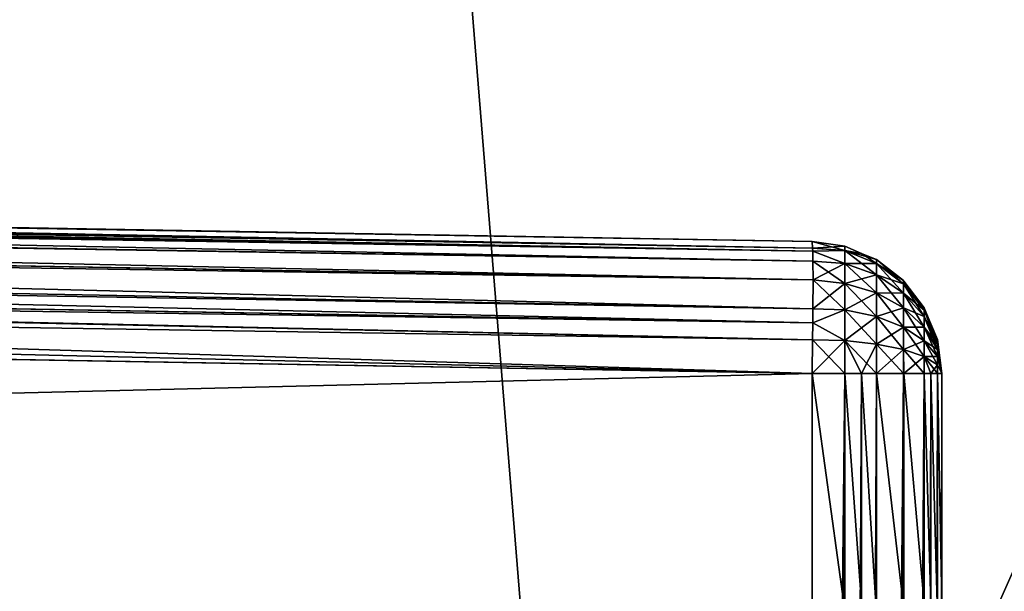
# Model space of a CAD drawing. Extents: x 0 to 7.5, y 0 to 19.7.
# Drawn here: x 6.3 to 6.6, y 14.3 to 14.5 of the extents above; entities that cross this region are included whole.
import ezdxf

# ---------------------------------------------------------------- set-up
doc = ezdxf.new("R2010")
doc.units = 0
doc.layers.add('CROMADO', color=80, linetype='CONTINUOUS')

msp = doc.modelspace()

# ---------------------------------------------------------------- linework, layer by layer
at = {"layer": 'CROMADO'}
for points in [[(6, 1.25, 2.49), (6, 1.25, 2.49), (7.5, 19.65, 2.49), (6, 19.65, 2.49)], [(7.5, 1.25, 2.49), (7.5, 1.25, 2.49), (7.5, 19.65, 2.49), (6, 1.25, 2.49)], [(7.5, 1.25, 1.99), (7.5, 1.25, 1.99), (6, 19.65, 1.99), (7.5, 19.65, 1.99)], [(6, 1.25, 1.99), (6, 1.25, 1.99), (6, 19.65, 1.99), (7.5, 1.25, 1.99)], [(6.8, 14.65, 3), (6.8, 14.65, 3), (0, 12.85, 3), (6.8, 12.85, 3)], [(0, 14.65, 3), (0, 14.65, 3), (0, 12.85, 3), (6.8, 14.65, 3)], [(6.8, 14.65, 0), (6.8, 14.65, 0), (0.57672, 14.05294, 0), (0, 14.65, 0)], [(0.62553, 14.03618, 0), (0.62553, 14.03618, 0), (0.57672, 14.05294, 0), (6.8, 14.65, 0)], [(0.67092, 14.01161, 0), (0.67092, 14.01161, 0), (0.62553, 14.03618, 0), (6.8, 14.65, 0)], [(6.8, 14.65, 0), (6.8, 14.65, 0), (0.71165, 13.97991, 0), (0.67092, 14.01161, 0)], [(0.74661, 13.94194, 0), (0.74661, 13.94194, 0), (0.71165, 13.97991, 0), (6.8, 14.65, 0)], [(0.77484, 13.89873, 0), (0.77484, 13.89873, 0), (0.74661, 13.94194, 0), (6.8, 14.65, 0)], [(6.8, 14.65, 0), (6.8, 14.65, 0), (0.79557, 13.85147, 0), (0.77484, 13.89873, 0)], [(6.8, 14.65, 0), (6.8, 14.65, 0), (0.80824, 13.80143, 0), (0.79557, 13.85147, 0)], [(0.8125, 13.75, 0), (0.8125, 13.75, 0), (0.80824, 13.80143, 0), (6.8, 14.65, 0)], [(6.8, 12.85, 0), (6.8, 12.85, 0), (0.8125, 13.75, 0), (6.8, 14.65, 0)], [(6, 14.65, 2.5), (6, 14.65, 2.5), (6.8, 12.85, 2.5), (6, 12.85, 2.5)], [(6.8, 14.65, 2.5), (6.8, 14.65, 2.5), (6.8, 12.85, 2.5), (6, 14.65, 2.5)], [(6.8, 14.65, 1.98), (6.8, 14.65, 1.98), (6, 12.85, 1.98), (6.8, 12.85, 1.98)], [(6, 14.65, 1.98), (6, 14.65, 1.98), (6, 12.85, 1.98), (6.8, 14.65, 1.98)], [(0, 14.49775, 0.18515), (0, 14.49775, 0.18515), (6.55087, 14.38565, 0.31434), (0, 14.5, 0.19999)], [(6.55087, 14.38565, 0.31434), (6.55087, 14.38565, 0.31434), (5.13509, 14.41037, 1.71393), (0, 14.5, 0.19999)], [(6.55105, 14.38315, 0.30156), (6.55105, 14.38315, 0.30156), (6.55087, 14.38565, 0.31434), (0, 14.49775, 0.18515)], [(0, 14.49571, 0.18154), (0, 14.49571, 0.18154), (6.55105, 14.38315, 0.30156), (0, 14.49775, 0.18515)], [(6.55114, 14.38198, 0.29554), (6.55114, 14.38198, 0.29554), (6.55105, 14.38315, 0.30156), (0, 14.49571, 0.18154)], [(0, 14.48744, 0.16686), (0, 14.48744, 0.16686), (6.55114, 14.38198, 0.29554), (0, 14.49571, 0.18154)], [(6.55117, 14.37821, 0.28983), (6.55117, 14.37821, 0.28983), (6.55114, 14.38198, 0.29554), (0, 14.48744, 0.16686)], [(0, 14.48522, 0.16522), (0, 14.48522, 0.16522), (6.55117, 14.37821, 0.28983), (0, 14.48744, 0.16686)], [(6.55124, 14.37117, 0.27916), (6.55124, 14.37117, 0.27916), (6.55117, 14.37821, 0.28983), (0, 14.48522, 0.16522)], [(0, 14.47054, 0.15441), (0, 14.47054, 0.15441), (6.55124, 14.37117, 0.27916), (0, 14.48522, 0.16522)], [(6.55117, 14.36018, 0.27176), (6.55117, 14.36018, 0.27176), (6.55124, 14.37117, 0.27916), (0, 14.47054, 0.15441)], [(0, 14.46919, 0.15412), (0, 14.46919, 0.15412), (6.55117, 14.36018, 0.27176), (0, 14.47054, 0.15441)], [(6.55114, 14.3549, 0.2682), (6.55114, 14.3549, 0.2682), (6.55117, 14.36018, 0.27176), (0, 14.46919, 0.15412)], [(0, 14.45001, 0.15), (0, 14.45001, 0.15), (6.55114, 14.3549, 0.2682), (0, 14.46919, 0.15412)], [(6.55105, 14.34843, 0.26691), (6.55105, 14.34843, 0.26691), (6.55114, 14.3549, 0.2682), (0, 14.45001, 0.15)], [(6.55087, 14.33566, 0.26435), (6.55087, 14.33566, 0.26435), (6.55105, 14.34843, 0.26691), (0, 14.45001, 0.15)], [(6.55087, 14.33566, 0.26435), (6.55087, 14.33566, 0.26435), (0, 14.45001, 0.15), (1.00066, 14.2, 0.16747)], [(5.1445, 14.4102, 1.70682), (5.1445, 14.4102, 1.70682), (5.13509, 14.41037, 1.71393), (6.55087, 14.38565, 0.31434)], [(5.14644, 14.41017, 1.70537), (5.14644, 14.41017, 1.70537), (5.1445, 14.4102, 1.70682), (6.55087, 14.38565, 0.31434)], [(6.55087, 14.38565, 0.31434), (6.55087, 14.38565, 0.31434), (5.15886, 14.40995, 1.6985), (5.14644, 14.41017, 1.70537)], [(6.55087, 14.38565, 0.31434), (6.55087, 14.38565, 0.31434), (5.16146, 14.40991, 1.69751), (5.15886, 14.40995, 1.6985)], [(5.17208, 14.40972, 1.69348), (5.17208, 14.40972, 1.69348), (5.16146, 14.40991, 1.69751), (6.55087, 14.38565, 0.31434)], [(5.17992, 14.40958, 1.69172), (5.17992, 14.40958, 1.69172), (5.17208, 14.40972, 1.69348), (6.55087, 14.38565, 0.31434)], [(6.55087, 14.38565, 0.31434), (6.55087, 14.38565, 0.31434), (5.18593, 14.40948, 1.69037), (5.17992, 14.40958, 1.69172)], [(5.19913, 14.40925, 1.68926), (5.19913, 14.40925, 1.68926), (5.18593, 14.40948, 1.69037), (6.55087, 14.38565, 0.31434)], [(6.55105, 14.38315, 1.67845), (6.55105, 14.38315, 1.67845), (5.19913, 14.40925, 1.68926), (6.55087, 14.38565, 1.66566)], [(5.19925, 14.4075, 1.69818), (5.19925, 14.4075, 1.69818), (5.19913, 14.40925, 1.68926), (6.55105, 14.38315, 1.67845)], [(6.55087, 14.38565, 1.66566), (6.55087, 14.38565, 1.66566), (5.19913, 14.40925, 1.68926), (6.55087, 14.38565, 0.31434)], [(6.55114, 14.38198, 1.68446), (6.55114, 14.38198, 1.68446), (5.19925, 14.4075, 1.69818), (6.55105, 14.38315, 1.67845)], [(5.19939, 14.40557, 1.70806), (5.19939, 14.40557, 1.70806), (5.19925, 14.4075, 1.69818), (6.55114, 14.38198, 1.68446)], [(6.55117, 14.37821, 1.69017), (6.55117, 14.37821, 1.69017), (5.19939, 14.40557, 1.70806), (6.55114, 14.38198, 1.68446)], [(5.19944, 14.40028, 1.71608), (5.19944, 14.40028, 1.71608), (5.19939, 14.40557, 1.70806), (6.55117, 14.37821, 1.69017)], [(6.55124, 14.37117, 1.70084), (6.55124, 14.37117, 1.70084), (5.19944, 14.40028, 1.71608), (6.55117, 14.37821, 1.69017)], [(5.19949, 14.39477, 1.72444), (5.19949, 14.39477, 1.72444), (5.19944, 14.40028, 1.71608), (6.55124, 14.37117, 1.70084)], [(5.19944, 14.38607, 1.73029), (5.19944, 14.38607, 1.73029), (5.19949, 14.39477, 1.72444), (6.55117, 14.36018, 1.70825)], [(6.55117, 14.36018, 1.70825), (6.55117, 14.36018, 1.70825), (5.19949, 14.39477, 1.72444), (6.55124, 14.37117, 1.70084)], [(5.1994, 14.37849, 1.7354), (5.1994, 14.37849, 1.7354), (5.19944, 14.38607, 1.73029), (6.55114, 14.3549, 1.7118)], [(6.55114, 14.3549, 1.7118), (6.55114, 14.3549, 1.7118), (5.19944, 14.38607, 1.73029), (6.55117, 14.36018, 1.70825)], [(6.56327, 14.38387, 1.66566), (6.56327, 14.38387, 1.66566), (6.55105, 14.38315, 1.67845), (6.55087, 14.38565, 1.66566)], [(6.55087, 14.38565, 0.31434), (6.55087, 14.38565, 0.31434), (6.56327, 14.38223, 0.30186), (6.56327, 14.38387, 0.31434)], [(6.55105, 14.38315, 0.30156), (6.55105, 14.38315, 0.30156), (6.56327, 14.38223, 0.30186), (6.55087, 14.38565, 0.31434)], [(6.55087, 14.38565, 1.66566), (6.55087, 14.38565, 1.66566), (6.56327, 14.38387, 0.31434), (6.56327, 14.38387, 1.66566)], [(6.55087, 14.38565, 0.31434), (6.55087, 14.38565, 0.31434), (6.56327, 14.38387, 0.31434), (6.55087, 14.38565, 1.66566)], [(6.56327, 14.38223, 1.67814), (6.56327, 14.38223, 1.67814), (6.55105, 14.38315, 1.67845), (6.56327, 14.38387, 1.66566)], [(6.55105, 14.38315, 1.67845), (6.55105, 14.38315, 1.67845), (6.56327, 14.38223, 1.67814), (6.55114, 14.38198, 1.68446)], [(6.55114, 14.38198, 0.29554), (6.55114, 14.38198, 0.29554), (6.56327, 14.38223, 0.30186), (6.55105, 14.38315, 0.30156)], [(6.56327, 14.38223, 1.67814), (6.56327, 14.38223, 1.67814), (6.56327, 14.37741, 1.68977), (6.55114, 14.38198, 1.68446)], [(6.56327, 14.37741, 0.29024), (6.56327, 14.37741, 0.29024), (6.56327, 14.38223, 0.30186), (6.55114, 14.38198, 0.29554)], [(6.55114, 14.38198, 1.68446), (6.55114, 14.38198, 1.68446), (6.56327, 14.37741, 1.68977), (6.55117, 14.37821, 1.69017)], [(6.55117, 14.37821, 0.28983), (6.55117, 14.37821, 0.28983), (6.56327, 14.37741, 0.29024), (6.55114, 14.38198, 0.29554)], [(6.56958, 14.38121, 1.66566), (6.56958, 14.38121, 1.66566), (6.56327, 14.38223, 1.67814), (6.56327, 14.38387, 1.66566)], [(6.56327, 14.38223, 0.30186), (6.56327, 14.38223, 0.30186), (6.56958, 14.38121, 0.31434), (6.56327, 14.38387, 0.31434)], [(6.56327, 14.38387, 1.66566), (6.56327, 14.38387, 1.66566), (6.56958, 14.38121, 0.31434), (6.56958, 14.38121, 1.66566)], [(6.56327, 14.38387, 0.31434), (6.56327, 14.38387, 0.31434), (6.56958, 14.38121, 0.31434), (6.56327, 14.38387, 1.66566)], [(6.57524, 14.37883, 1.66566), (6.57524, 14.37883, 1.66566), (6.56327, 14.38223, 1.67814), (6.56958, 14.38121, 1.66566)], [(6.56327, 14.38223, 1.67814), (6.56327, 14.38223, 1.67814), (6.57524, 14.37304, 1.68725), (6.56327, 14.37741, 1.68977)], [(6.57524, 14.37735, 1.67684), (6.57524, 14.37735, 1.67684), (6.57524, 14.37304, 1.68725), (6.56327, 14.38223, 1.67814)], [(6.57524, 14.37883, 1.66566), (6.57524, 14.37883, 1.66566), (6.57524, 14.37735, 1.67684), (6.56327, 14.38223, 1.67814)], [(6.57524, 14.37735, 0.30317), (6.57524, 14.37735, 0.30317), (6.56958, 14.38121, 0.31434), (6.56327, 14.38223, 0.30186)], [(6.56327, 14.37741, 0.29024), (6.56327, 14.37741, 0.29024), (6.57524, 14.37735, 0.30317), (6.56327, 14.38223, 0.30186)], [(6.57524, 14.37735, 0.30317), (6.57524, 14.37735, 0.30317), (6.57524, 14.37883, 0.31434), (6.56958, 14.38121, 0.31434)], [(6.56958, 14.38121, 1.66566), (6.56958, 14.38121, 1.66566), (6.57524, 14.37883, 0.31434), (6.57524, 14.37883, 1.66566)], [(6.56958, 14.38121, 0.31434), (6.56958, 14.38121, 0.31434), (6.57524, 14.37883, 0.31434), (6.56958, 14.38121, 1.66566)], [(5.19925, 14.36816, 1.73747), (5.19925, 14.36816, 1.73747), (5.19939, 14.37762, 1.73557), (6.55087, 14.33566, 1.71566)], [(5.19939, 14.37762, 1.73557), (5.19939, 14.37762, 1.73557), (5.1994, 14.37849, 1.7354), (6.55105, 14.34843, 1.7131)], [(6.55087, 14.33566, 1.71566), (6.55087, 14.33566, 1.71566), (5.19939, 14.37762, 1.73557), (6.55105, 14.34843, 1.7131)], [(6.55105, 14.34843, 1.7131), (6.55105, 14.34843, 1.7131), (5.1994, 14.37849, 1.7354), (6.55114, 14.3549, 1.7118)], [(6.55117, 14.37821, 1.69017), (6.55117, 14.37821, 1.69017), (6.56327, 14.37741, 1.68977), (6.55124, 14.37117, 1.70084)], [(6.56327, 14.36975, 0.28025), (6.56327, 14.36975, 0.28025), (6.56327, 14.37741, 0.29024), (6.55117, 14.37821, 0.28983)], [(6.55124, 14.37117, 0.27916), (6.55124, 14.37117, 0.27916), (6.56327, 14.36975, 0.28025), (6.55117, 14.37821, 0.28983)], [(6.56327, 14.37741, 1.68977), (6.56327, 14.37741, 1.68977), (6.56327, 14.36975, 1.69975), (6.55124, 14.37117, 1.70084)], [(6.56327, 14.37741, 1.68977), (6.56327, 14.37741, 1.68977), (6.57524, 14.36618, 1.69619), (6.56327, 14.36975, 1.69975)], [(6.57524, 14.37304, 1.68725), (6.57524, 14.37304, 1.68725), (6.57524, 14.36618, 1.69619), (6.56327, 14.37741, 1.68977)], [(6.57524, 14.37304, 0.29276), (6.57524, 14.37304, 0.29276), (6.57524, 14.37735, 0.30317), (6.56327, 14.37741, 0.29024)], [(6.56327, 14.36975, 0.28025), (6.56327, 14.36975, 0.28025), (6.57524, 14.37304, 0.29276), (6.56327, 14.37741, 0.29024)], [(6.5855, 14.36967, 1.67478), (6.5855, 14.36967, 1.67478), (6.57524, 14.37735, 1.67684), (6.57524, 14.37883, 1.66566)], [(6.5855, 14.37087, 1.66566), (6.5855, 14.37087, 1.66566), (6.5855, 14.36967, 1.67478), (6.57524, 14.37883, 1.66566)], [(6.57524, 14.37735, 0.30317), (6.57524, 14.37735, 0.30317), (6.5855, 14.37087, 0.31434), (6.57524, 14.37883, 0.31434)], [(6.57524, 14.37883, 1.66566), (6.57524, 14.37883, 1.66566), (6.5855, 14.37087, 0.31434), (6.5855, 14.37087, 1.66566)], [(6.57524, 14.37883, 0.31434), (6.57524, 14.37883, 0.31434), (6.5855, 14.37087, 0.31434), (6.57524, 14.37883, 1.66566)], [(6.57524, 14.37735, 1.67684), (6.57524, 14.37735, 1.67684), (6.5855, 14.36615, 1.68327), (6.57524, 14.37304, 1.68725)], [(6.5855, 14.36967, 1.67478), (6.5855, 14.36967, 1.67478), (6.5855, 14.36615, 1.68327), (6.57524, 14.37735, 1.67684)], [(6.5855, 14.36967, 0.30523), (6.5855, 14.36967, 0.30523), (6.5855, 14.37087, 0.31434), (6.57524, 14.37735, 0.30317)], [(6.57524, 14.37304, 0.29276), (6.57524, 14.37304, 0.29276), (6.5855, 14.36967, 0.30523), (6.57524, 14.37735, 0.30317)], [(6.55124, 14.37117, 1.70084), (6.55124, 14.37117, 1.70084), (6.56327, 14.36975, 1.69975), (6.55117, 14.36018, 1.70825)], [(6.55117, 14.36018, 0.27176), (6.55117, 14.36018, 0.27176), (6.56327, 14.35976, 0.27259), (6.55124, 14.37117, 0.27916)], [(6.56327, 14.36975, 1.69975), (6.56327, 14.36975, 1.69975), (6.56327, 14.35976, 1.70741), (6.55117, 14.36018, 1.70825)], [(6.56327, 14.35976, 0.27259), (6.56327, 14.35976, 0.27259), (6.56327, 14.36975, 0.28025), (6.55124, 14.37117, 0.27916)], [(6.57524, 14.36618, 0.28382), (6.57524, 14.36618, 0.28382), (6.57524, 14.37304, 0.29276), (6.56327, 14.36975, 0.28025)], [(6.56327, 14.36975, 1.69975), (6.56327, 14.36975, 1.69975), (6.57524, 14.35724, 1.70305), (6.56327, 14.35976, 1.70741)], [(6.57524, 14.36618, 1.69619), (6.57524, 14.36618, 1.69619), (6.57524, 14.35724, 1.70305), (6.56327, 14.36975, 1.69975)], [(6.56327, 14.35976, 0.27259), (6.56327, 14.35976, 0.27259), (6.57524, 14.36618, 0.28382), (6.56327, 14.36975, 0.28025)], [(6.57524, 14.37304, 1.68725), (6.57524, 14.37304, 1.68725), (6.5855, 14.36056, 1.69056), (6.57524, 14.36618, 1.69619)], [(6.5855, 14.36615, 1.68327), (6.5855, 14.36615, 1.68327), (6.5855, 14.36056, 1.69056), (6.57524, 14.37304, 1.68725)], [(6.5855, 14.36615, 0.29673), (6.5855, 14.36615, 0.29673), (6.5855, 14.36967, 0.30523), (6.57524, 14.37304, 0.29276)], [(6.57524, 14.36618, 0.28382), (6.57524, 14.36618, 0.28382), (6.5855, 14.36615, 0.29673), (6.57524, 14.37304, 0.29276)], [(6.58564, 14.37069, 1.66566), (6.58564, 14.37069, 1.66566), (6.5855, 14.36967, 1.67478), (6.5855, 14.37087, 1.66566)], [(6.5855, 14.36967, 0.30523), (6.5855, 14.36967, 0.30523), (6.58564, 14.37069, 0.31434), (6.5855, 14.37087, 0.31434)], [(6.5855, 14.37087, 1.66566), (6.5855, 14.37087, 1.66566), (6.58564, 14.37069, 0.31434), (6.58564, 14.37069, 1.66566)], [(6.5855, 14.37087, 0.31434), (6.5855, 14.37087, 0.31434), (6.58564, 14.37069, 0.31434), (6.5855, 14.37087, 1.66566)], [(6.5855, 14.36967, 1.67478), (6.5855, 14.36967, 1.67478), (6.58564, 14.37069, 1.66566), (6.59337, 14.36054, 1.66566)], [(6.59337, 14.3597, 0.3079), (6.59337, 14.3597, 0.3079), (6.58564, 14.37069, 0.31434), (6.5855, 14.36967, 0.30523)], [(6.5855, 14.36967, 1.67478), (6.5855, 14.36967, 1.67478), (6.59337, 14.35721, 1.6781), (6.5855, 14.36615, 1.68327)], [(6.59337, 14.3597, 1.6721), (6.59337, 14.3597, 1.6721), (6.59337, 14.35721, 1.6781), (6.5855, 14.36967, 1.67478)], [(6.59337, 14.36054, 1.66566), (6.59337, 14.36054, 1.66566), (6.59337, 14.3597, 1.6721), (6.5855, 14.36967, 1.67478)], [(6.5855, 14.36615, 0.29673), (6.5855, 14.36615, 0.29673), (6.59337, 14.3597, 0.3079), (6.5855, 14.36967, 0.30523)], [(6.59337, 14.3597, 0.3079), (6.59337, 14.3597, 0.3079), (6.59337, 14.36054, 0.31434), (6.58564, 14.37069, 0.31434)], [(6.58564, 14.37069, 1.66566), (6.58564, 14.37069, 1.66566), (6.59337, 14.36054, 0.31434), (6.59337, 14.36054, 1.66566)], [(6.58564, 14.37069, 0.31434), (6.58564, 14.37069, 0.31434), (6.59337, 14.36054, 0.31434), (6.58564, 14.37069, 1.66566)], [(5.19913, 14.35926, 1.73925), (5.19913, 14.35926, 1.73925), (5.19925, 14.36816, 1.73747), (6.55087, 14.33566, 1.71566)], [(6.57524, 14.35724, 0.27696), (6.57524, 14.35724, 0.27696), (6.57524, 14.36618, 0.28382), (6.56327, 14.35976, 0.27259)], [(6.57524, 14.36618, 1.69619), (6.57524, 14.36618, 1.69619), (6.5855, 14.35327, 1.69616), (6.57524, 14.35724, 1.70305)], [(6.5855, 14.36056, 1.69056), (6.5855, 14.36056, 1.69056), (6.5855, 14.35327, 1.69616), (6.57524, 14.36618, 1.69619)], [(6.5855, 14.36056, 0.28944), (6.5855, 14.36056, 0.28944), (6.5855, 14.36615, 0.29673), (6.57524, 14.36618, 0.28382)], [(6.57524, 14.35724, 0.27696), (6.57524, 14.35724, 0.27696), (6.5855, 14.36056, 0.28944), (6.57524, 14.36618, 0.28382)], [(6.5855, 14.36615, 1.68327), (6.5855, 14.36615, 1.68327), (6.59337, 14.35326, 1.68326), (6.5855, 14.36056, 1.69056)], [(6.59337, 14.35721, 1.6781), (6.59337, 14.35721, 1.6781), (6.59337, 14.35326, 1.68326), (6.5855, 14.36615, 1.68327)], [(6.59337, 14.35721, 0.3019), (6.59337, 14.35721, 0.3019), (6.59337, 14.3597, 0.3079), (6.5855, 14.36615, 0.29673)], [(6.5855, 14.36056, 0.28944), (6.5855, 14.36056, 0.28944), (6.59337, 14.35721, 0.3019), (6.5855, 14.36615, 0.29673)], [(6.55087, 13.16434, 1.71566), (6.55087, 13.16434, 1.71566), (5.19913, 14.35926, 1.73925), (6.55087, 14.33566, 1.71566)], [(5.19913, 13.14074, 1.73925), (5.19913, 13.14074, 1.73925), (5.19913, 14.35926, 1.73925), (6.55087, 13.16434, 1.71566)], [(6.55117, 14.36018, 1.70825), (6.55117, 14.36018, 1.70825), (6.56327, 14.35976, 1.70741), (6.55114, 14.3549, 1.7118)], [(6.55114, 14.3549, 0.2682), (6.55114, 14.3549, 0.2682), (6.56327, 14.35976, 0.27259), (6.55117, 14.36018, 0.27176)], [(6.56327, 14.35976, 1.70741), (6.56327, 14.35976, 1.70741), (6.56327, 14.34814, 1.71223), (6.55114, 14.3549, 1.7118)], [(6.56327, 14.34814, 0.26778), (6.56327, 14.34814, 0.26778), (6.56327, 14.35976, 0.27259), (6.55114, 14.3549, 0.2682)], [(6.56327, 14.35976, 1.70741), (6.56327, 14.35976, 1.70741), (6.57524, 14.34683, 1.70736), (6.56327, 14.34814, 1.71223)], [(6.57524, 14.35724, 1.70305), (6.57524, 14.35724, 1.70305), (6.57524, 14.34683, 1.70736), (6.56327, 14.35976, 1.70741)], [(6.56327, 14.34814, 0.26778), (6.56327, 14.34814, 0.26778), (6.57524, 14.35724, 0.27696), (6.56327, 14.35976, 0.27259)], [(6.5855, 14.35327, 0.28385), (6.5855, 14.35327, 0.28385), (6.5855, 14.36056, 0.28944), (6.57524, 14.35724, 0.27696)], [(6.5855, 14.36056, 1.69056), (6.5855, 14.36056, 1.69056), (6.59337, 14.3481, 1.68721), (6.5855, 14.35327, 1.69616)], [(6.59337, 14.35326, 1.68326), (6.59337, 14.35326, 1.68326), (6.59337, 14.3481, 1.68721), (6.5855, 14.36056, 1.69056)], [(6.59337, 14.35326, 0.29675), (6.59337, 14.35326, 0.29675), (6.59337, 14.35721, 0.3019), (6.5855, 14.36056, 0.28944)], [(6.5855, 14.35327, 0.28385), (6.5855, 14.35327, 0.28385), (6.59337, 14.35326, 0.29675), (6.5855, 14.36056, 0.28944)], [(6.59589, 14.35443, 1.66566), (6.59589, 14.35443, 1.66566), (6.59337, 14.3597, 1.6721), (6.59337, 14.36054, 1.66566)], [(6.59337, 14.3597, 0.3079), (6.59337, 14.3597, 0.3079), (6.59589, 14.35443, 0.31434), (6.59337, 14.36054, 0.31434)], [(6.59337, 14.36054, 1.66566), (6.59337, 14.36054, 1.66566), (6.59589, 14.35443, 0.31434), (6.59589, 14.35443, 1.66566)], [(6.59337, 14.36054, 0.31434), (6.59337, 14.36054, 0.31434), (6.59589, 14.35443, 0.31434), (6.59337, 14.36054, 1.66566)], [(6.59337, 14.3597, 1.6721), (6.59337, 14.3597, 1.6721), (6.59589, 14.35443, 1.66566), (6.59832, 14.34854, 1.66566)], [(6.59337, 14.3597, 1.6721), (6.59337, 14.3597, 1.6721), (6.59832, 14.34681, 1.6721), (6.59337, 14.35721, 1.6781)], [(6.59832, 14.3481, 1.669), (6.59832, 14.3481, 1.669), (6.59832, 14.34681, 1.6721), (6.59337, 14.3597, 1.6721)], [(6.59832, 14.34854, 1.66566), (6.59832, 14.34854, 1.66566), (6.59832, 14.3481, 1.669), (6.59337, 14.3597, 1.6721)], [(6.59832, 14.3481, 0.31101), (6.59832, 14.3481, 0.31101), (6.59589, 14.35443, 0.31434), (6.59337, 14.3597, 0.3079)], [(6.59337, 14.35721, 0.3019), (6.59337, 14.35721, 0.3019), (6.59832, 14.3481, 0.31101), (6.59337, 14.3597, 0.3079)], [(6.55114, 14.3549, 1.7118), (6.55114, 14.3549, 1.7118), (6.56327, 14.34814, 1.71223), (6.55105, 14.34843, 1.7131)], [(6.55105, 14.34843, 0.26691), (6.55105, 14.34843, 0.26691), (6.56327, 14.34814, 0.26778), (6.55114, 14.3549, 0.2682)], [(6.57524, 14.34683, 0.27265), (6.57524, 14.34683, 0.27265), (6.57524, 14.35724, 0.27696), (6.56327, 14.34814, 0.26778)], [(6.57524, 14.35724, 1.70305), (6.57524, 14.35724, 1.70305), (6.5855, 14.34477, 1.69968), (6.57524, 14.34683, 1.70736)], [(6.5855, 14.35327, 1.69616), (6.5855, 14.35327, 1.69616), (6.5855, 14.34477, 1.69968), (6.57524, 14.35724, 1.70305)], [(6.57524, 14.34683, 0.27265), (6.57524, 14.34683, 0.27265), (6.5855, 14.35327, 0.28385), (6.57524, 14.35724, 0.27696)], [(6.59337, 14.35721, 1.6781), (6.59337, 14.35721, 1.6781), (6.59832, 14.34476, 1.67477), (6.59337, 14.35326, 1.68326)], [(6.59832, 14.34681, 1.6721), (6.59832, 14.34681, 1.6721), (6.59832, 14.34476, 1.67477), (6.59337, 14.35721, 1.6781)], [(6.59832, 14.34681, 0.3079), (6.59832, 14.34681, 0.3079), (6.59832, 14.3481, 0.31101), (6.59337, 14.35721, 0.3019)], [(6.59337, 14.35326, 0.29675), (6.59337, 14.35326, 0.29675), (6.59832, 14.34681, 0.3079), (6.59337, 14.35721, 0.3019)], [(6.5855, 14.34477, 0.28033), (6.5855, 14.34477, 0.28033), (6.5855, 14.35327, 0.28385), (6.57524, 14.34683, 0.27265)], [(6.5855, 14.35327, 1.69616), (6.5855, 14.35327, 1.69616), (6.59337, 14.3421, 1.6897), (6.5855, 14.34477, 1.69968)], [(6.59337, 14.3481, 1.68721), (6.59337, 14.3481, 1.68721), (6.59337, 14.3421, 1.6897), (6.5855, 14.35327, 1.69616)], [(6.59337, 14.3481, 0.29279), (6.59337, 14.3481, 0.29279), (6.59337, 14.35326, 0.29675), (6.5855, 14.35327, 0.28385)], [(6.5855, 14.34477, 0.28033), (6.5855, 14.34477, 0.28033), (6.59337, 14.3481, 0.29279), (6.5855, 14.35327, 0.28385)], [(6.59337, 14.35326, 1.68326), (6.59337, 14.35326, 1.68326), (6.59832, 14.3421, 1.67681), (6.59337, 14.3481, 1.68721)], [(6.59832, 14.34476, 1.67477), (6.59832, 14.34476, 1.67477), (6.59832, 14.3421, 1.67681), (6.59337, 14.35326, 1.68326)], [(6.59832, 14.34476, 0.30524), (6.59832, 14.34476, 0.30524), (6.59832, 14.34681, 0.3079), (6.59337, 14.35326, 0.29675)], [(6.59337, 14.3481, 0.29279), (6.59337, 14.3481, 0.29279), (6.59832, 14.34476, 0.30524), (6.59337, 14.35326, 0.29675)], [(6.59832, 14.3481, 0.31101), (6.59832, 14.3481, 0.31101), (6.59832, 14.34854, 0.31434), (6.59589, 14.35443, 0.31434)], [(6.59589, 14.35443, 1.66566), (6.59589, 14.35443, 1.66566), (6.59832, 14.34854, 0.31434), (6.59832, 14.34854, 1.66566)], [(6.59589, 14.35443, 0.31434), (6.59589, 14.35443, 0.31434), (6.59832, 14.34854, 0.31434), (6.59589, 14.35443, 1.66566)], [(6.55105, 14.34843, 1.7131), (6.55105, 14.34843, 1.7131), (6.56327, 14.34814, 1.71223), (6.55087, 14.33566, 1.71566)], [(6.56327, 14.33566, 0.26613), (6.56327, 14.33566, 0.26613), (6.55105, 14.34843, 0.26691), (6.55087, 14.33566, 0.26435)], [(6.55087, 14.33566, 1.71566), (6.55087, 14.33566, 1.71566), (6.56327, 14.34814, 1.71223), (6.56327, 14.33566, 1.71387)], [(6.56327, 14.34814, 0.26778), (6.56327, 14.34814, 0.26778), (6.55105, 14.34843, 0.26691), (6.56327, 14.33566, 0.26613)], [(6.56327, 14.34814, 1.71223), (6.56327, 14.34814, 1.71223), (6.56958, 14.33566, 1.71121), (6.56327, 14.33566, 1.71387)], [(6.57524, 14.34683, 1.70736), (6.57524, 14.34683, 1.70736), (6.56958, 14.33566, 1.71121), (6.56327, 14.34814, 1.71223)], [(6.56958, 14.33566, 0.26879), (6.56958, 14.33566, 0.26879), (6.56327, 14.34814, 0.26778), (6.56327, 14.33566, 0.26613)], [(6.57524, 14.33566, 0.27117), (6.57524, 14.33566, 0.27117), (6.56327, 14.34814, 0.26778), (6.56958, 14.33566, 0.26879)], [(6.57524, 14.33566, 0.27117), (6.57524, 14.33566, 0.27117), (6.57524, 14.34683, 0.27265), (6.56327, 14.34814, 0.26778)], [(6.59337, 14.3421, 0.29031), (6.59337, 14.3421, 0.29031), (6.59337, 14.3481, 0.29279), (6.5855, 14.34477, 0.28033)], [(6.59337, 14.3481, 1.68721), (6.59337, 14.3481, 1.68721), (6.59832, 14.33899, 1.6781), (6.59337, 14.3421, 1.6897)], [(6.59832, 14.3421, 1.67681), (6.59832, 14.3421, 1.67681), (6.59832, 14.33899, 1.6781), (6.59337, 14.3481, 1.68721)], [(6.59832, 14.3421, 0.30319), (6.59832, 14.3421, 0.30319), (6.59832, 14.34476, 0.30524), (6.59337, 14.3481, 0.29279)], [(6.59337, 14.3421, 0.29031), (6.59337, 14.3421, 0.29031), (6.59832, 14.3421, 0.30319), (6.59337, 14.3481, 0.29279)], [(6.6, 14.33566, 1.66566), (6.6, 14.33566, 1.66566), (6.59832, 14.3481, 1.669), (6.59832, 14.34854, 1.66566)], [(6.6, 14.33566, 0.31434), (6.6, 14.33566, 0.31434), (6.59832, 14.34854, 0.31434), (6.59832, 14.3481, 0.31101)], [(6.59832, 14.34854, 1.66566), (6.59832, 14.34854, 1.66566), (6.6, 14.33566, 0.31434), (6.6, 14.33566, 1.66566)], [(6.59832, 14.34854, 0.31434), (6.59832, 14.34854, 0.31434), (6.6, 14.33566, 0.31434), (6.59832, 14.34854, 1.66566)], [(6.6, 14.33566, 1.66566), (6.6, 14.33566, 1.66566), (6.59832, 14.34681, 1.6721), (6.59832, 14.3481, 1.669)], [(6.6, 14.33566, 0.31434), (6.6, 14.33566, 0.31434), (6.59832, 14.3481, 0.31101), (6.59832, 14.34681, 0.3079)], [(6.57524, 14.34683, 1.70736), (6.57524, 14.34683, 1.70736), (6.57524, 14.33566, 1.70883), (6.56958, 14.33566, 1.71121)], [(6.57524, 14.34683, 1.70736), (6.57524, 14.34683, 1.70736), (6.5855, 14.33566, 1.70087), (6.57524, 14.33566, 1.70883)], [(6.5855, 14.34477, 1.69968), (6.5855, 14.34477, 1.69968), (6.5855, 14.33566, 1.70087), (6.57524, 14.34683, 1.70736)], [(6.5855, 14.34477, 0.28033), (6.5855, 14.34477, 0.28033), (6.57524, 14.34683, 0.27265), (6.57524, 14.33566, 0.27117)], [(6.5855, 14.33566, 0.27913), (6.5855, 14.33566, 0.27913), (6.5855, 14.34477, 0.28033), (6.57524, 14.33566, 0.27117)], [(6.5855, 14.34477, 1.69968), (6.5855, 14.34477, 1.69968), (6.58564, 14.33566, 1.70069), (6.5855, 14.33566, 1.70087)], [(6.59337, 14.3421, 1.6897), (6.59337, 14.3421, 1.6897), (6.58564, 14.33566, 1.70069), (6.5855, 14.34477, 1.69968)], [(6.5855, 14.34477, 0.28033), (6.5855, 14.34477, 0.28033), (6.58564, 14.33566, 0.27931), (6.59337, 14.33566, 0.28946)], [(6.59337, 14.33566, 0.28946), (6.59337, 14.33566, 0.28946), (6.59337, 14.3421, 0.29031), (6.5855, 14.34477, 0.28033)], [(6.58564, 14.33566, 0.27931), (6.58564, 14.33566, 0.27931), (6.5855, 14.34477, 0.28033), (6.5855, 14.33566, 0.27913)], [(6.6, 14.33566, 1.66566), (6.6, 14.33566, 1.66566), (6.59832, 14.34476, 1.67477), (6.59832, 14.34681, 1.6721)], [(6.59832, 14.34476, 0.30524), (6.59832, 14.34476, 0.30524), (6.6, 14.33566, 0.31434), (6.59832, 14.34681, 0.3079)], [(6.59832, 14.34476, 1.67477), (6.59832, 14.34476, 1.67477), (6.6, 14.33566, 1.66566), (6.59832, 14.3421, 1.67681)], [(6.6, 14.33566, 0.31434), (6.6, 14.33566, 0.31434), (6.59832, 14.34476, 0.30524), (6.59832, 14.3421, 0.30319)], [(6.59337, 14.3421, 1.6897), (6.59337, 14.3421, 1.6897), (6.59337, 14.33566, 1.69055), (6.58564, 14.33566, 1.70069)], [(6.59337, 14.3421, 1.6897), (6.59337, 14.3421, 1.6897), (6.59589, 14.33566, 1.68443), (6.59337, 14.33566, 1.69055)], [(6.59832, 14.33899, 1.6781), (6.59832, 14.33899, 1.6781), (6.59589, 14.33566, 1.68443), (6.59337, 14.3421, 1.6897)], [(6.59337, 14.3421, 0.29031), (6.59337, 14.3421, 0.29031), (6.59589, 14.33566, 0.29557), (6.59832, 14.33566, 0.30146)], [(6.59832, 14.33899, 0.3019), (6.59832, 14.33899, 0.3019), (6.59832, 14.3421, 0.30319), (6.59337, 14.3421, 0.29031)], [(6.59832, 14.33566, 0.30146), (6.59832, 14.33566, 0.30146), (6.59832, 14.33899, 0.3019), (6.59337, 14.3421, 0.29031)], [(6.59589, 14.33566, 0.29557), (6.59589, 14.33566, 0.29557), (6.59337, 14.3421, 0.29031), (6.59337, 14.33566, 0.28946)], [(6.6, 14.33566, 1.66566), (6.6, 14.33566, 1.66566), (6.59832, 14.33899, 1.6781), (6.59832, 14.3421, 1.67681)], [(6.6, 14.33566, 0.31434), (6.6, 14.33566, 0.31434), (6.59832, 14.3421, 0.30319), (6.59832, 14.33899, 0.3019)], [(6.59832, 14.33899, 1.6781), (6.59832, 14.33899, 1.6781), (6.59832, 14.33566, 1.67854), (6.59589, 14.33566, 1.68443)], [(6.6, 14.33566, 1.66566), (6.6, 14.33566, 1.66566), (6.59832, 14.33566, 1.67854), (6.59832, 14.33899, 1.6781)], [(6.6, 14.33566, 0.31434), (6.6, 14.33566, 0.31434), (6.59832, 14.33899, 0.3019), (6.59832, 14.33566, 0.30146)], [(6.55087, 14.24843, 0.26435), (6.55087, 14.24843, 0.26435), (6.55087, 14.33566, 0.26435), (1.00066, 14.2, 0.16747)], [(6.55087, 13.16434, 1.71566), (6.55087, 13.16434, 1.71566), (6.56327, 14.33566, 1.71387), (6.56327, 13.16434, 1.71387)], [(6.55087, 14.33566, 1.71566), (6.55087, 14.33566, 1.71566), (6.56327, 14.33566, 1.71387), (6.55087, 13.16434, 1.71566)], [(6.56292, 14.24843, 0.26604), (6.56292, 14.24843, 0.26604), (6.55087, 14.33566, 0.26435), (6.55087, 14.24843, 0.26435)], [(6.56327, 14.33566, 0.26613), (6.56327, 14.33566, 0.26613), (6.55087, 14.33566, 0.26435), (6.56292, 14.24843, 0.26604)], [(6.56958, 14.24843, 0.26879), (6.56958, 14.24843, 0.26879), (6.56327, 14.33566, 0.26613), (6.56292, 14.24843, 0.26604)], [(6.56327, 13.16434, 1.71387), (6.56327, 13.16434, 1.71387), (6.56958, 14.33566, 1.71121), (6.56958, 13.16434, 1.71121)], [(6.56327, 14.33566, 1.71387), (6.56327, 14.33566, 1.71387), (6.56958, 14.33566, 1.71121), (6.56327, 13.16434, 1.71387)], [(6.56958, 14.33566, 0.26879), (6.56958, 14.33566, 0.26879), (6.56327, 14.33566, 0.26613), (6.56958, 14.24843, 0.26879)], [(6.56958, 13.16434, 1.71121), (6.56958, 13.16434, 1.71121), (6.57524, 14.33566, 1.70883), (6.57524, 13.16434, 1.70883)], [(6.56958, 14.33566, 1.71121), (6.56958, 14.33566, 1.71121), (6.57524, 14.33566, 1.70883), (6.56958, 13.16434, 1.71121)], [(6.57498, 14.24843, 0.27103), (6.57498, 14.24843, 0.27103), (6.56958, 14.33566, 0.26879), (6.56958, 14.24843, 0.26879)], [(6.57524, 14.33566, 0.27117), (6.57524, 14.33566, 0.27117), (6.56958, 14.33566, 0.26879), (6.57498, 14.24843, 0.27103)], [(6.58535, 14.24843, 0.27897), (6.58535, 14.24843, 0.27897), (6.57524, 14.33566, 0.27117), (6.57498, 14.24843, 0.27103)], [(6.57524, 13.16434, 1.70883), (6.57524, 13.16434, 1.70883), (6.5855, 14.33566, 1.70087), (6.5855, 13.16434, 1.70087)], [(6.57524, 14.33566, 1.70883), (6.57524, 14.33566, 1.70883), (6.5855, 14.33566, 1.70087), (6.57524, 13.16434, 1.70883)], [(6.5855, 14.33566, 0.27913), (6.5855, 14.33566, 0.27913), (6.57524, 14.33566, 0.27117), (6.58535, 14.24843, 0.27897)], [(6.58562, 14.24843, 0.27933), (6.58562, 14.24843, 0.27933), (6.5855, 14.33566, 0.27913), (6.58535, 14.24843, 0.27897)], [(6.5855, 13.16434, 1.70087), (6.5855, 13.16434, 1.70087), (6.58564, 14.33566, 1.70069), (6.58564, 13.16434, 1.70069)], [(6.5855, 14.33566, 1.70087), (6.5855, 14.33566, 1.70087), (6.58564, 14.33566, 1.70069), (6.5855, 13.16434, 1.70087)], [(6.58564, 14.33566, 0.27931), (6.58564, 14.33566, 0.27931), (6.5855, 14.33566, 0.27913), (6.58562, 14.24843, 0.27933)], [(6.5933, 14.24843, 0.28933), (6.5933, 14.24843, 0.28933), (6.58564, 14.33566, 0.27931), (6.58562, 14.24843, 0.27933)], [(6.58564, 13.16434, 1.70069), (6.58564, 13.16434, 1.70069), (6.59337, 14.33566, 1.69055), (6.59337, 13.16434, 1.69055)], [(6.58564, 14.33566, 1.70069), (6.58564, 14.33566, 1.70069), (6.59337, 14.33566, 1.69055), (6.58564, 13.16434, 1.70069)], [(6.59337, 14.33566, 0.28946), (6.59337, 14.33566, 0.28946), (6.58564, 14.33566, 0.27931), (6.5933, 14.24843, 0.28933)], [(6.59588, 14.24843, 0.29557), (6.59588, 14.24843, 0.29557), (6.59337, 14.33566, 0.28946), (6.5933, 14.24843, 0.28933)], [(6.59337, 13.16434, 1.69055), (6.59337, 13.16434, 1.69055), (6.59589, 14.33566, 1.68443), (6.59589, 13.16434, 1.68443)], [(6.59337, 14.33566, 1.69055), (6.59337, 14.33566, 1.69055), (6.59589, 14.33566, 1.68443), (6.59337, 13.16434, 1.69055)], [(6.59589, 14.33566, 0.29557), (6.59589, 14.33566, 0.29557), (6.59337, 14.33566, 0.28946), (6.59588, 14.24843, 0.29557)], [(6.5983, 14.24843, 0.30139), (6.5983, 14.24843, 0.30139), (6.59589, 14.33566, 0.29557), (6.59588, 14.24843, 0.29557)], [(6.59589, 13.16434, 1.68443), (6.59589, 13.16434, 1.68443), (6.59832, 14.33566, 1.67854), (6.59832, 13.16434, 1.67854)], [(6.59589, 14.33566, 1.68443), (6.59589, 14.33566, 1.68443), (6.59832, 14.33566, 1.67854), (6.59589, 13.16434, 1.68443)], [(6.59832, 14.33566, 0.30146), (6.59832, 14.33566, 0.30146), (6.59589, 14.33566, 0.29557), (6.5983, 14.24843, 0.30139)], [(6.6, 14.24843, 0.31434), (6.6, 14.24843, 0.31434), (6.59832, 14.33566, 0.30146), (6.5983, 14.24843, 0.30139)], [(6.59832, 13.16434, 1.67854), (6.59832, 13.16434, 1.67854), (6.6, 14.33566, 1.66566), (6.6, 13.16434, 1.66566)], [(6.59832, 14.33566, 1.67854), (6.59832, 14.33566, 1.67854), (6.6, 14.33566, 1.66566), (6.59832, 13.16434, 1.67854)], [(6.6, 14.33566, 0.31434), (6.6, 14.33566, 0.31434), (6.59832, 14.33566, 0.30146), (6.6, 14.24843, 0.31434)], [(6.6, 14.33566, 0.31434), (6.6, 14.33566, 0.31434), (6.6, 14.24843, 0.31434), (6.6, 14.24843, 0.44844)], [(6.6, 14.33566, 1.66566), (6.6, 14.33566, 1.66566), (6.6, 13.35156, 0.54844), (6.6, 13.16434, 1.66566)], [(6.6, 14.14844, 0.54844), (6.6, 14.14844, 0.54844), (6.6, 13.35156, 0.54844), (6.6, 14.33566, 1.66566)], [(6.6, 14.33566, 1.66566), (6.6, 14.33566, 1.66566), (6.6, 14.22376, 0.51421), (6.6, 14.21897, 0.51897)], [(6.6, 14.23151, 0.50394), (6.6, 14.23151, 0.50394), (6.6, 14.22376, 0.51421), (6.6, 14.33566, 1.66566)], [(6.6, 14.33566, 1.66566), (6.6, 14.33566, 1.66566), (6.6, 14.16271, 0.54742), (6.6, 14.14844, 0.54844)], [(6.6, 14.1679, 0.54629), (6.6, 14.1679, 0.54629), (6.6, 14.16271, 0.54742), (6.6, 14.33566, 1.66566)], [(6.6, 14.17654, 0.54441), (6.6, 14.17654, 0.54441), (6.6, 14.1679, 0.54629), (6.6, 14.33566, 1.66566)], [(6.6, 14.33566, 1.66566), (6.6, 14.33566, 1.66566), (6.6, 14.18664, 0.54066), (6.6, 14.17654, 0.54441)], [(6.6, 14.18984, 0.53946), (6.6, 14.18984, 0.53946), (6.6, 14.18664, 0.54066), (6.6, 14.33566, 1.66566)], [(6.6, 14.20233, 0.53267), (6.6, 14.20233, 0.53267), (6.6, 14.18984, 0.53946), (6.6, 14.33566, 1.66566)], [(6.6, 14.33566, 1.66566), (6.6, 14.33566, 1.66566), (6.6, 14.23232, 0.50287), (6.6, 14.23151, 0.50394)], [(6.6, 14.23918, 0.49045), (6.6, 14.23918, 0.49045), (6.6, 14.23232, 0.50287), (6.6, 14.33566, 1.66566)], [(6.6, 14.24063, 0.48664), (6.6, 14.24063, 0.48664), (6.6, 14.23918, 0.49045), (6.6, 14.33566, 1.66566)], [(6.6, 14.33566, 1.66566), (6.6, 14.33566, 1.66566), (6.6, 14.2442, 0.47722), (6.6, 14.24063, 0.48664)], [(6.6, 14.24629, 0.4679), (6.6, 14.24629, 0.4679), (6.6, 14.2442, 0.47722), (6.6, 14.33566, 1.66566)], [(6.6, 14.33566, 0.31434), (6.6, 14.33566, 0.31434), (6.6, 14.24629, 0.4679), (6.6, 14.33566, 1.66566)], [(6.6, 14.24731, 0.46337), (6.6, 14.24731, 0.46337), (6.6, 14.24629, 0.4679), (6.6, 14.33566, 0.31434)], [(6.6, 14.24843, 0.44844), (6.6, 14.24843, 0.44844), (6.6, 14.24731, 0.46337), (6.6, 14.33566, 0.31434)], [(6.6, 14.33566, 1.66566), (6.6, 14.33566, 1.66566), (6.6, 14.20392, 0.53148), (6.6, 14.20233, 0.53267)], [(6.6, 14.21371, 0.5242), (6.6, 14.21371, 0.5242), (6.6, 14.20392, 0.53148), (6.6, 14.33566, 1.66566)], [(6.6, 14.21897, 0.51897), (6.6, 14.21897, 0.51897), (6.6, 14.21371, 0.5242), (6.6, 14.33566, 1.66566)]]:
    msp.add_3dface(points, dxfattribs=at)

doc.saveas('drawing.dxf')
